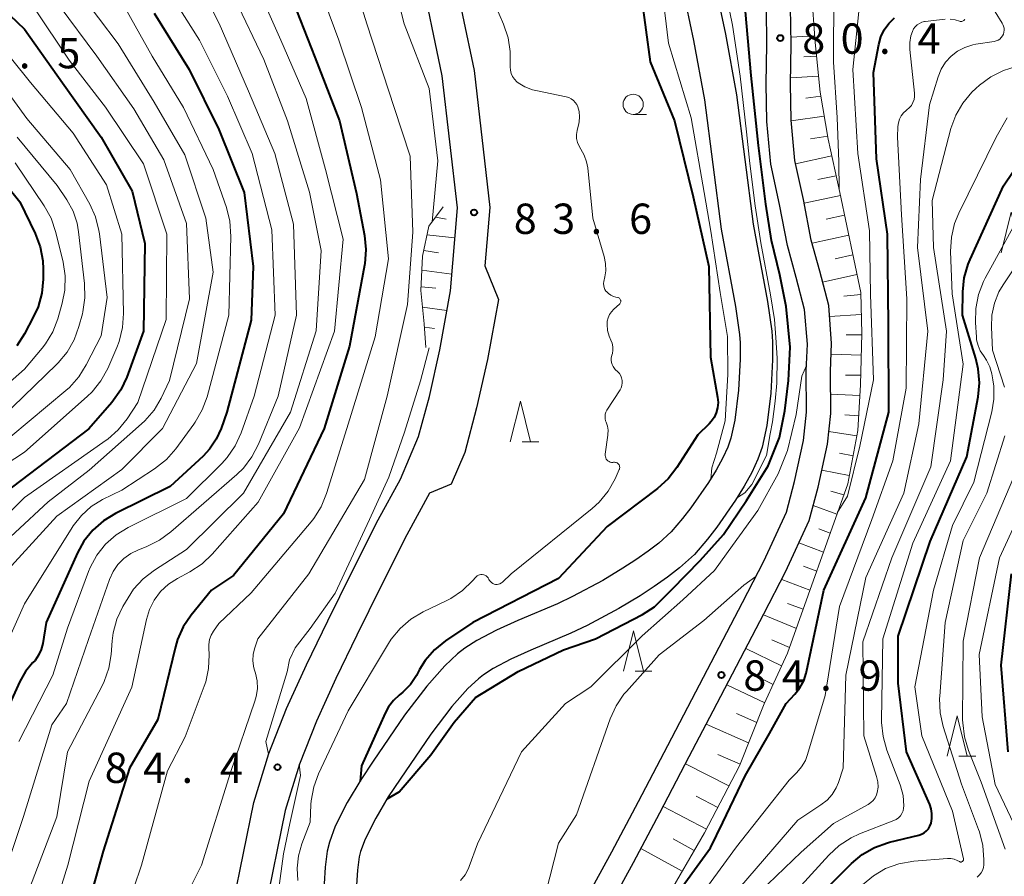
# Model space of a CAD drawing. Units: metres. Extents: x -76000 to -73999, y 27000 to 28500.
# Drawn here: x -75050 to -74928, y 28214 to 28320 of the extents above; entities that cross this region are included whole.
import ezdxf

# ---------------------------------------------------------------- set-up
doc = ezdxf.new("R2010")
doc.units = ezdxf.units.M
for name, color, linetype, lineweight in [('210100_道路縁(街区線)', 7, 'Continuous', 30), ('510100_河川', 7, 'Continuous', 30), ('610111_人工斜面(上)', 7, 'Continuous', 30), ('610199_人工斜面(ヒゲ)', 7, 'Continuous', 30), ('633100_広葉樹林', 7, 'Continuous', 13), ('633200_針葉樹林', 7, 'Continuous', 13), ('710100_等高線(計曲線)', 7, 'Continuous', 40), ('710200_等高線(主曲線)', 7, 'Continuous', 13), ('731100_標石を有しない標高点', 7, 'Continuous', 40), ('731200_図化機測定による標高点', 7, 'Continuous', 40)]:
    doc.layers.add(name, color=color, linetype=linetype, lineweight=lineweight)
doc.styles.add('Style-WORKING', font='MS Gothic.ttf')

msp = doc.modelspace()

# ---------------------------------------------------------------- linework, layer by layer
at = {"layer": '210100_道路縁(街区線)', "linetype": 'Continuous', "lineweight": 30, "flags": 128}
for points in [[(-75019.42, 28393.83), (-75015.88, 28384.18), (-75011.79, 28373.84), (-75007.76, 28361.42), (-75002.93, 28345.64), (-74996.3, 28326.96), (-74993.43, 28313.23), (-74991.49, 28296.31), (-74992.09, 28289.1), (-74990.44, 28284.95), (-74991.78, 28277.52), (-74993.12, 28271.52), (-74994.6, 28266.03), (-74996.28, 28262.09), (-74998.93, 28260.97), (-75001.75, 28255.84), (-75004.95, 28249.46), (-75007.92, 28243.44), (-75010.53, 28238.08), (-75012.93, 28232.82), (-75015.03, 28227.5), (-75016.8, 28221.76), (-75019.29, 28209.4)], [(-75023.2, 28210.24), (-75020.68, 28222.75), (-75018.81, 28228.82), (-75016.61, 28234.39), (-75014.15, 28239.78), (-75011.52, 28245.21), (-75008.53, 28251.24), (-75005.29, 28257.7), (-75002.53, 28262.72), (-75000.29, 28268), (-74998.95, 28272.95), (-74997.67, 28278.7), (-74996.34, 28286.02), (-74995.5, 28296.25), (-74997.38, 28312.59), (-75000.16, 28325.88), (-75006.73, 28344.38), (-75011.58, 28360.22), (-75015.56, 28372.49), (-75019.62, 28382.76), (-75023.18, 28392.46)], [(-74952.58, 28283.69), (-74953.61, 28287.66), (-74954.69, 28291.6), (-74955.68, 28296.69), (-74956.75, 28301.65), (-74957.24, 28306.93), (-74957.33, 28311.59), (-74957.26, 28316.45), (-74957.31, 28320.92), (-74957.91, 28326.72), (-74958.09, 28331.91), (-74958.14, 28336.85), (-74958.7, 28342.34), (-74959.25, 28347.19), (-74959.75, 28351.01), (-74961.3, 28355.01), (-74962.99, 28359.43), (-74965.1, 28364.31), (-74967.04, 28368.5), (-74969.74, 28374.44), (-74973.26, 28381.3), (-74976.83, 28388.34)], [(-74963.87, 28234.08), (-74957.61, 28246.07), (-74954.93, 28251.26), (-74952.01, 28257.63), (-74950.9, 28261.72), (-74949.75, 28267.05), (-74949.36, 28270.84), (-74949.38, 28276.07), (-74949.24, 28279.49), (-74949.61, 28284.19), (-74950.71, 28288.43), (-74951.76, 28292.28), (-74952.74, 28297.29), (-74953.78, 28302.11), (-74954.25, 28307.1), (-74954.33, 28311.6), (-74954.26, 28316.45), (-74954.31, 28321.09)], [(-74976.43, 28216.64), (-74973.13, 28222.86), (-74969.5, 28229.81), (-74966.53, 28235.48), (-74960.28, 28247.46), (-74957.63, 28252.58), (-74954.84, 28258.66), (-74953.82, 28262.43), (-74952.72, 28267.52), (-74952.36, 28270.99), (-74952.38, 28276.13), (-74952.24, 28279.43), (-74952.58, 28283.69)], [(-74973.72, 28215.35), (-74970.47, 28221.47), (-74966.85, 28228.42), (-74963.87, 28234.08)], [(-74992.72, 28150.73), (-74991.55, 28162.57), (-74989.9, 28177.15), (-74988.86, 28185.87), (-74988.36, 28189.08), (-74987.94, 28191.12), (-74987.55, 28192.57), (-74986.74, 28195.1), (-74985.49, 28198.6), (-74984.36, 28201.51), (-74983.27, 28203.96), (-74981.91, 28206.64), (-74976.43, 28216.64)], [(-74989.76, 28150.28), (-74988.57, 28162.25), (-74986.91, 28176.81), (-74985.89, 28185.46), (-74985.4, 28188.54), (-74985.02, 28190.43), (-74984.67, 28191.72), (-74983.9, 28194.14), (-74982.67, 28197.55), (-74981.59, 28200.35), (-74980.56, 28202.67), (-74979.25, 28205.24), (-74973.72, 28215.35)]]:
    msp.add_lwpolyline(points, dxfattribs=at)
at = {"layer": '510100_河川', "linetype": 'Continuous', "lineweight": 30, "flags": 128}
for points in [[(-74964.69, 28328.58), (-74962.38, 28317.73), (-74961, 28310.22), (-74958.93, 28294.26), (-74957.16, 28284.7), (-74956.65, 28281.01), (-74956.57, 28279.7), (-74956.55, 28277.46), (-74956.76, 28273.35), (-74957.26, 28269.35), (-74957.85, 28266.67), (-74958.37, 28265.18), (-74959.12, 28263.55), (-74960.05, 28261.85), (-74961.11, 28260.11), (-74963.42, 28256.78), (-74964.58, 28255.29), (-74966.21, 28253.42), (-74968.05, 28251.74), (-74969.55, 28250.59), (-74971.2, 28249.44), (-74972.93, 28248.31), (-74975.56, 28246.74), (-74979.46, 28244.62), (-74981.5, 28243.67), (-74986.42, 28241.57), (-74988.89, 28240.45), (-74991.08, 28239.31), (-74992.27, 28238.54), (-74992.91, 28238.05), (-74994.21, 28236.85), (-74996.19, 28234.61), (-74998.78, 28231.19), (-75002.59, 28225.62), (-75004.04, 28223.43), (-75005.6, 28220.82), (-75006.92, 28218.22), (-75007.48, 28216.71), (-75007.64, 28216.03), (-75007.86, 28214.37), (-75007.98, 28212.54)], [(-74968.59, 28327.71), (-74966.3, 28316.95), (-74964.95, 28309.6), (-74962.88, 28293.63), (-74961.11, 28284.07), (-74960.63, 28280.61), (-74960.57, 28279.56), (-74960.55, 28277.55), (-74960.75, 28273.71), (-74961.21, 28270.02), (-74961.7, 28267.77), (-74962.08, 28266.68), (-74962.7, 28265.35), (-74963.52, 28263.84), (-74964.46, 28262.3), (-74966.64, 28259.16), (-74967.67, 28257.84), (-74969.08, 28256.22), (-74970.62, 28254.81), (-74971.91, 28253.82), (-74973.43, 28252.76), (-74975.05, 28251.71), (-74977.54, 28250.21), (-74981.26, 28248.2), (-74983.13, 28247.33), (-74988.04, 28245.23), (-74990.65, 28244.05), (-74993.08, 28242.77), (-74994.58, 28241.82), (-74995.49, 28241.11), (-74997.07, 28239.65), (-74999.29, 28237.15), (-75002.02, 28233.53), (-75005.91, 28227.85), (-75007.42, 28225.57), (-75009.11, 28222.76), (-75010.59, 28219.83), (-75011.32, 28217.86), (-75011.58, 28216.74), (-75011.84, 28214.76), (-75011.97, 28212.71)]]:
    msp.add_lwpolyline(points, dxfattribs=at)
at = {"layer": '610111_人工斜面(上)', "linetype": 'Continuous', "lineweight": 13, "flags": 128}
for points in [[(-74955.08, 28351.99), (-74953.36, 28346.45), (-74951.76, 28341.46), (-74951.67, 28335.89), (-74951.74, 28323.01), (-74951.26, 28316.72), (-74950.67, 28310.55), (-74949.66, 28304.76), (-74948.24, 28298.16), (-74945.64, 28285.79), (-74945.52, 28280.71), (-74945.66, 28274.38), (-74946.01, 28268.73), (-74947.26, 28262.16), (-74954.68, 28241.23), (-74957.58, 28234.93), (-74960.65, 28227.27), (-74964.95, 28219), (-74969.79, 28210.69)], [(-74999.39, 28279.01), (-74999.59, 28281.93), (-75000.02, 28286.06), (-74999.8, 28290.28), (-74999.04, 28293.98), (-74997.25, 28296.39)]]:
    msp.add_lwpolyline(points, dxfattribs=at)
at = {"layer": '610199_人工斜面(ヒゲ)', "linetype": 'Continuous', "lineweight": 13, "flags": 128}
for points in [[(-74951.32, 28317.52), (-74954.27, 28317.36)], [(-74951.1, 28315.03), (-74952.69, 28314.92)], [(-74950.86, 28312.54), (-74954.32, 28312.33)], [(-74950.58, 28310.05), (-74952.44, 28309.83)], [(-74950.15, 28307.59), (-74954.24, 28307.04)], [(-74949.73, 28305.13), (-74951.86, 28304.79)], [(-74949.21, 28302.68), (-74953.69, 28301.71)], [(-74948.68, 28300.24), (-74950.93, 28299.76)], [(-74948.16, 28297.79), (-74952.65, 28296.86)], [(-74947.65, 28295.35), (-74949.91, 28294.88)], [(-74998.21, 28295.09), (-74996.91, 28294.87)], [(-74999.26, 28292.92), (-74995.81, 28292.54)], [(-74947.13, 28292.9), (-74951.66, 28291.9)], [(-74999.66, 28290.97), (-74997.82, 28290.69)], [(-74946.62, 28290.45), (-74948.81, 28289.96)], [(-74999.89, 28288.54), (-74996.18, 28288.08)], [(-74946.11, 28288.01), (-74950.36, 28287.08)], [(-75000, 28286.48), (-74998.17, 28286.32)], [(-74945.64, 28285.55), (-74947.75, 28285.36)], [(-74999.81, 28284), (-74996.79, 28283.58)], [(-74945.58, 28283.06), (-74949.51, 28282.85)], [(-74999.56, 28281.51), (-74998.32, 28281.34)], [(-74945.53, 28280.56), (-74947.43, 28280.57)], [(-74945.58, 28278.06), (-74949.29, 28278.17)], [(-74945.63, 28275.56), (-74947.51, 28275.58)], [(-74945.74, 28273.06), (-74949.37, 28273.22)], [(-74945.9, 28270.56), (-74947.63, 28270.68)], [(-74946.13, 28268.08), (-74949.59, 28268.61)], [(-74946.6, 28265.62), (-74948.26, 28265.95)], [(-74947.07, 28263.17), (-74950.44, 28263.85)], [(-74947.75, 28260.77), (-74949.33, 28261.24)], [(-74948.59, 28258.41), (-74951.51, 28259.48)], [(-74949.42, 28256.06), (-74950.84, 28256.58)], [(-74950.26, 28253.7), (-74953.29, 28254.85)], [(-74951.09, 28251.35), (-74952.72, 28251.95)], [(-74951.93, 28248.99), (-74955.41, 28250.33)], [(-74952.77, 28246.63), (-74954.68, 28247.34)], [(-74953.6, 28244.28), (-74957.67, 28245.96)], [(-74955.42, 28239.63), (-74959.85, 28241.79)], [(-74954.44, 28241.92), (-74956.62, 28242.86)], [(-74956.47, 28237.35), (-74958.74, 28238.46)], [(-74957.52, 28235.06), (-74962.19, 28237.3)], [(-74958.49, 28232.65), (-74960.99, 28233.74)], [(-74959.51, 28230.13), (-74964.75, 28232.42)], [(-74960.57, 28227.47), (-74963.33, 28228.67)], [(-74961.94, 28224.8), (-74967.32, 28227.51)], [(-74963.33, 28222.12), (-74966, 28223.52)], [(-74964.72, 28219.44), (-74970.07, 28222.24)], [(-74966.22, 28216.82), (-74968.82, 28218.26)], [(-74967.71, 28214.25), (-74972.82, 28217.05)]]:
    msp.add_lwpolyline(points, dxfattribs=at)
at = {"layer": '633100_広葉樹林', "linetype": 'Continuous', "lineweight": 13}
msp.add_line((-74973.78, 28307.81), (-74972.11, 28307.81), dxfattribs=at)
msp.add_circle((-74973.78, 28309.06), 1.25, dxfattribs=at)
at = {"layer": '633200_針葉樹林', "linetype": 'Continuous', "lineweight": 13}
for p, q in [((-74987.51, 28267.35), (-74985.43, 28267.35)), ((-74973.53, 28238.98), (-74971.45, 28238.98)), ((-74933.52, 28228.48), (-74931.44, 28228.48))]:
    msp.add_line(p, q, dxfattribs=at)
at = {"layer": '633200_針葉樹林', "linetype": 'Continuous', "lineweight": 13, "flags": 128}
for points in [[(-74928.29, 28290.72), (-74927.04, 28295.72), (-74925.79, 28290.72)], [(-74988.97, 28267.35), (-74987.72, 28272.35), (-74986.47, 28267.35)], [(-74974.99, 28238.98), (-74973.74, 28243.98), (-74972.49, 28238.98)], [(-74934.98, 28228.48), (-74933.73, 28233.48), (-74932.48, 28228.48)]]:
    msp.add_lwpolyline(points, dxfattribs=at)
at = {"layer": '710100_等高線(計曲線)', "linetype": 'Continuous', "lineweight": 40, "flags": 128}
for points, elevation in [([(-75054.47, 28323.53), (-75049, 28318.34), (-75044.3, 28311.7), (-75039.54, 28305), (-75035.69, 28298.31), (-75034.15, 28291.85), (-75034.29, 28281), (-75036.36, 28275.33), (-75037.1, 28273.76), (-75038.21, 28272.21), (-75041.07, 28268.93), (-75051.53, 28261)], 110), ([(-75016.3, 28323), (-75013.12, 28314.88), (-75010.08, 28307), (-75007.96, 28298.04), (-75006.99, 28292.84), (-75006.82, 28291.1), (-75006.95, 28289.36), (-75006.98, 28289.16), (-75008.84, 28279.16), (-75011.97, 28269), (-75017, 28258.42), (-75023.17, 28250.83), (-75025.91, 28249), (-75028.41, 28245.92), (-75029.39, 28244.47), (-75030.1, 28242.88), (-75030.36, 28241.99), (-75032.55, 28233), (-75036.03, 28227), (-75039.27, 28216.73), (-75042.58, 28205)], 90), ([(-74972.74, 28322.26), (-74971.67, 28314.33), (-74968.68, 28307), (-74966.37, 28297.63), (-74964.43, 28289), (-74964.21, 28277.79), (-74963.34, 28272.84), (-74963.28, 28272.2), (-74963.34, 28271.56), (-74963.5, 28270.94), (-74963.78, 28270.36), (-74964.14, 28269.84), (-74964.4, 28269.56), (-74965.8, 28268.2), (-74968.38, 28264.16), (-74969.44, 28262.78)], 80), ([(-75004.18, 28223.2), (-75002.68, 28224.08), (-74998.77, 28228.65), (-74995.91, 28232.69), (-74993.26, 28235.74), (-74988, 28238.93), (-74982.38, 28241.62), (-74978.44, 28243), (-74972.61, 28246), (-74971.14, 28246.93), (-74968.96, 28249.11), (-74965.49, 28252.67), (-74962.61, 28255.89), (-74959.78, 28260.09), (-74957.1, 28264.38), (-74955.69, 28267.88), (-74955.02, 28271.17), (-74954.56, 28274.91), (-74954.38, 28279.05), (-74954.88, 28284.07), (-74955.64, 28287.99), (-74956.68, 28292.21), (-74957.37, 28296.71), (-74958.3, 28303.96), (-74959.17, 28312.64), (-74960.03, 28321.97)], 80), ([(-75033, 28320.34), (-75028.64, 28313.36), (-75025, 28305.94), (-75021.86, 28298.14), (-75020.74, 28289), (-75021, 28282.37), (-75024, 28271), (-75024.69, 28269), (-75025.3, 28267.65), (-75026.13, 28266.43), (-75026.94, 28265.56), (-75031, 28261.81), (-75037.77, 28258.48), (-75039.26, 28257.58), (-75040.57, 28256.43), (-75041.66, 28255.07), (-75042.47, 28253.6), (-75046.32, 28245), (-75046.76, 28242.4), (-75046.96, 28241.65), (-75047.28, 28240.95), (-75047.71, 28240.32), (-75048.01, 28240), (-75048.88, 28238.96), (-75049.6, 28237.71), (-75052.67, 28231)], 100), ([(-74969.05, 28210.5), (-74964.21, 28217.14), (-74962.68, 28220.29), (-74959.93, 28226.06), (-74956.94, 28231.28), (-74954.88, 28235), (-74953.78, 28236.16), (-74953.16, 28236.94), (-74952.69, 28237.81), (-74952.38, 28238.75), (-74952.34, 28238.89), (-74950.2, 28249), (-74945, 28260.42), (-74942.17, 28271), (-74942.22, 28281.78), (-74942.34, 28293), (-74943.69, 28302.31), (-74944.08, 28313), (-74943.42, 28316.45), (-74943.16, 28317.39), (-74942.74, 28318.27), (-74942.17, 28319.07), (-74941.47, 28319.75)], 90), ([(-74938.14, 28218.83), (-74937.82, 28219), (-74937.53, 28219.23), (-74937.29, 28219.5), (-74937.1, 28219.82), (-74936.96, 28220.19), (-74936.85, 28220.78), (-74936.84, 28221.38), (-74936.94, 28221.97), (-74937.12, 28222.5), (-74939.99, 28229), (-74941, 28237.5), (-74941, 28243.3), (-74937.06, 28255), (-74932.53, 28265.47), (-74931.15, 28272.88), (-74930.98, 28274.62), (-74931.12, 28276.36), (-74931.42, 28277.65), (-74933.07, 28283), (-74933.03, 28285.88), (-74932.85, 28287.61), (-74932.38, 28289.29), (-74932.13, 28289.88), (-74927.99, 28299), (-74923.04, 28306.3)], 100), ([(-75054.7, 28303.3), (-75049.58, 28297), (-75047.7, 28293.08), (-75047.09, 28291.45), (-75046.76, 28289.73), (-75046.72, 28288.7), (-75046.72, 28287.44), (-75046.88, 28285.71), (-75047.34, 28284.03), (-75047.88, 28282.84), (-75049.01, 28280.68), (-75049.96, 28279.21)], 120), ([(-74969.44, 28262.78), (-74970.77, 28261.57)], 80), ([(-74970.77, 28261.57), (-74977, 28256.87)], 80), ([(-74977, 28256.87), (-74983, 28250.44)], 80), ([(-74983, 28250.44), (-74993.6, 28245)], 80), ([(-74927.42, 28229), (-74928.27, 28239.73), (-74927.03, 28251)], 110), ([(-74993.6, 28245), (-74996.97, 28242.72)], 80), ([(-74996.97, 28242.72), (-74998.33, 28241.63)], 80), ([(-74998.33, 28241.63), (-74999.47, 28240.31)], 80), ([(-74999.47, 28240.31), (-75000.17, 28239.21)], 80), ([(-75000.57, 28238.46), (-75001.31, 28237.34)], 80), ([(-75000.17, 28239.21), (-75000.57, 28238.46)], 80), ([(-75001.31, 28237.34), (-75002.23, 28236.37)], 80), ([(-75002.69, 28236), (-75003.41, 28235.35)], 80), ([(-75002.23, 28236.37), (-75002.69, 28236)], 80), ([(-75004.01, 28234.58), (-75004.47, 28233.72)], 80), ([(-75003.41, 28235.35), (-75004.01, 28234.58)], 80), ([(-75004.58, 28233.44), (-75005.69, 28230.97)], 80), ([(-75004.47, 28233.72), (-75004.58, 28233.44)], 80), ([(-75005.69, 28230.97), (-75007.36, 28227.29), (-75007.53, 28225.38)], 80), ([(-74951.51, 28210.49), (-74946.8, 28215.2), (-74945.47, 28216.32), (-74943.96, 28217.19), (-74942.32, 28217.78), (-74942.08, 28217.85), (-74938.48, 28218.71), (-74938.14, 28218.83)], 100)]:
    msp.add_lwpolyline(points, dxfattribs=dict(at, elevation=elevation))
at = {"layer": '710200_等高線(主曲線)', "linetype": 'Continuous', "lineweight": 13, "flags": 128}
for points, elevation in [([(-74927.99, 28318.71), (-74928.09, 28318.94), (-74928.18, 28319.09), (-74929.02, 28320.49), (-74929.59, 28322.01), (-74929.86, 28323.33), (-74930.42, 28327.58), (-74933.46, 28335), (-74934.68, 28345.32), (-74935.68, 28355), (-74935.82, 28366.18), (-74935.16, 28373.58), (-74934.86, 28375.3), (-74934.21, 28377.04), (-74932.3, 28381), (-74931.14, 28389.27)], 94), ([(-75051, 28348.09), (-75045.34, 28342.66), (-75039, 28337.37), (-75033.96, 28332.04), (-75029, 28327.02), (-75024.95, 28319.05), (-75021.31, 28310.69), (-75018.06, 28303), (-75015.75, 28294.25), (-75015.39, 28283), (-75017.67, 28273), (-75020.1, 28267.04), (-75020.9, 28265.49), (-75021.96, 28264.1), (-75022.78, 28263.29), (-75030.92, 28256.19), (-75032.32, 28255.16), (-75033.96, 28254.36), (-75034.92, 28254), (-75035.87, 28253.54), (-75036.73, 28252.93), (-75037.47, 28252.17), (-75038.06, 28251.3)], 96), ([(-75052.47, 28337.53), (-75047, 28332.42), (-75041.4, 28326.6), (-75037.44, 28322.56), (-75033.24, 28315), (-75029.35, 28308.65), (-75025.7, 28301), (-75024.06, 28296.3), (-75023.62, 28294.61), (-75023.5, 28292.71), (-75023.77, 28283), (-75026.44, 28272.92), (-75027.03, 28271.28), (-75027.9, 28269.76), (-75028.06, 28269.54), (-75030.32, 28266.47), (-75031.47, 28265.16)], 102), ([(-74975.37, 28335.42), (-74973, 28331.49), (-74971.5, 28328.61), (-74970.83, 28327), (-74970.44, 28325.2), (-74969.39, 28316.61), (-74966.61, 28307.39), (-74965, 28298.15), (-74964.17, 28293.37), (-74963.01, 28285.8), (-74962.1, 28280.35), (-74962.08, 28275.64), (-74962.42, 28269.95), (-74963.48, 28265.93), (-74964.07, 28264.14), (-74964.19, 28262.74)], 78), ([(-75053, 28334.29), (-75047.27, 28328.73), (-75042.29, 28323), (-75037.45, 28316.55), (-75033, 28309.33), (-75029.19, 28302.81), (-75026.58, 28295), (-75025.67, 28288.33), (-75027.75, 28277), (-75031.94, 28269), (-75037, 28263.9), (-75045, 28258.13), (-75051.92, 28250.57)], 104), ([(-75055.93, 28334.07), (-75049.32, 28327), (-75044.74, 28321.26), (-75040.05, 28315), (-75035.49, 28308.51), (-75031.8, 28302.2), (-75029, 28294.31), (-75028.62, 28285), (-75031.1, 28274.9), (-75032.12, 28272.75), (-75033, 28271.25), (-75034.13, 28269.92), (-75034.53, 28269.55), (-75041, 28263.84), (-75046.07, 28259.93), (-75054.27, 28252.32)], 106), ([(-74948.54, 28258.56), (-74947.27, 28260.62), (-74945.76, 28266.8), (-74944.08, 28275), (-74944.45, 28285.55), (-74944.58, 28293.42), (-74946.01, 28303), (-74946.62, 28313.38), (-74945.64, 28322.97), (-74945.47, 28323.85), (-74945.15, 28324.68), (-74944.69, 28325.45), (-74944.1, 28326.13), (-74943.88, 28326.34), (-74943.38, 28326.85), (-74942.98, 28327.44), (-74942.68, 28328.09), (-74942.51, 28328.78), (-74942.45, 28329.5)], 88), ([(-75004.33, 28328.33), (-75004.26, 28327.74), (-75002.1, 28319), (-74998.98, 28311.02), (-74997.94, 28302.06), (-74998.63, 28294.53)], 84), ([(-75053.2, 28326.8), (-75047.82, 28321), (-75043.49, 28314.51), (-75039, 28308.7), (-75034.31, 28301.69), (-75031.41, 28293), (-75031.52, 28282.48), (-75035, 28272.2), (-75036.33, 28270.19), (-75037.42, 28268.83), (-75038.73, 28267.68), (-75038.92, 28267.54), (-75049, 28260.47), (-75056.82, 28252.68)], 108), ([(-75020.91, 28325.09), (-75017.33, 28317), (-75014.2, 28309.8), (-75011.8, 28301), (-75009.62, 28292.38), (-75010.69, 28281), (-75015, 28269.05), (-75020.12, 28259.88), (-75025.81, 28253.45), (-75027.07, 28252.25), (-75028.59, 28251.26), (-75030.1, 28250.45), (-75031.21, 28249.73), (-75032.18, 28248.82), (-75032.97, 28247.77), (-75033.57, 28246.59), (-75033.95, 28245.36), (-75035.75, 28237), (-75041, 28225.39), (-75043.65, 28215), (-75047, 28204.25)], 92), ([(-75013.08, 28324.92), (-75010.16, 28317), (-75007.35, 28308.65), (-75005, 28299.74), (-75004.03, 28289.97), (-75005.67, 28280.33), (-75009.15, 28269), (-75011.67, 28260.93), (-75012.33, 28259.31), (-75013.26, 28257.84), (-75013.57, 28257.46), (-75021, 28248.65), (-75025, 28244.87), (-75025.64, 28243.94), (-75025.93, 28243.43), (-75026.13, 28242.88), (-75026.22, 28242.3), (-75026.23, 28241.87), (-75026.19, 28241), (-75026.25, 28239.32), (-75026.6, 28237.67), (-75026.79, 28237.13), (-75029.14, 28230.86), (-75031.35, 28226.65), (-75034.56, 28215), (-75037.39, 28206.61)], 88), ([(-75008.72, 28325.53), (-75006.71, 28319), (-75003.32, 28308.68), (-75001.34, 28302.66), (-75001, 28293.26), (-75001.67, 28284.33), (-75004.18, 28273), (-75007, 28262.69), (-75013.85, 28251), (-75020.16, 28243), (-75020.58, 28241.74), (-75020.75, 28241.04), (-75020.79, 28240.32)], 86), ([(-75031.86, 28324.14), (-75027.37, 28317), (-75023.93, 28310.07), (-75020.88, 28303), (-75018.45, 28293.55), (-75018.03, 28283), (-75020.61, 28273), (-75022.23, 28268.43), (-75022.96, 28266.85), (-75023.95, 28265.41), (-75024.63, 28264.67), (-75029, 28260.35), (-75036.19, 28256.76), (-75037.67, 28255.85), (-75038.98, 28254.7), (-75040.06, 28253.33), (-75040.9, 28251.8), (-75041.1, 28251.3), (-75043.7, 28244.3), (-75045.5, 28238.5), (-75049.72, 28230.28)], 98), ([(-74960.89, 28260.46), (-74959.98, 28261.05), (-74959.12, 28262.07), (-74957.3, 28265.63), (-74956.83, 28268.34), (-74956.57, 28269.82), (-74956.21, 28272.38), (-74956.01, 28274.6), (-74955.99, 28277.67), (-74956.13, 28280.24), (-74956.32, 28282.47), (-74956.78, 28285.5), (-74958.01, 28291.95), (-74958.69, 28296.51), (-74959.36, 28301.73), (-74959.76, 28305.65), (-74960.55, 28312.56), (-74961.48, 28318.84), (-74962.55, 28324.11)], 78), ([(-75023, 28322.16), (-75019.41, 28314.59), (-75016.49, 28307), (-75013.78, 28298.22), (-75012.33, 28291), (-75012.94, 28281.06), (-75016.15, 28271), (-75021.95, 28261), (-75029, 28254.01), (-75032.96, 28251.46), (-75034.34, 28250.4), (-75035.52, 28249.11), (-75036.21, 28248.07), (-75036.85, 28246.97), (-75037.59, 28245.4), (-75038.04, 28243.71), (-75038.17, 28242.72), (-75038.3, 28241.06), (-75038.58, 28239.34), (-75039.16, 28237.69), (-75039.42, 28237.17)], 94), ([(-74948.3, 28298.45), (-74948.34, 28301.97), (-74948.55, 28307.45), (-74949, 28314.26), (-74948.96, 28323)], 86), ([(-74990.87, 28321.46), (-74989.79, 28318.95), (-74989.24, 28317.3), (-74988.99, 28315.58), (-74988.97, 28314.87), (-74988.99, 28313.7), (-74988.95, 28313.28), (-74988.85, 28312.87)], 82), ([(-74939.11, 28318.38), (-74938.92, 28318.65), (-74938.68, 28318.88), (-74938.4, 28319.06), (-74938.1, 28319.2), (-74937.77, 28319.28), (-74937.7, 28319.29), (-74935.23, 28319.58)], 92), ([(-74934.6, 28319.6), (-74933.97, 28319.51), (-74933.45, 28319.35), (-74933.36, 28319.32), (-74933.26, 28319.31), (-74933.16, 28319.31), (-74933.07, 28319.33), (-74932.98, 28319.37), (-74932.9, 28319.42), (-74932.83, 28319.49), (-74932.77, 28319.57)], 92), ([(-74968.5, 28207), (-74961, 28217.25), (-74954.49, 28225.51), (-74953.55, 28226.45), (-74952.95, 28227.16), (-74952.49, 28227.96), (-74952.22, 28228.68), (-74950.03, 28235.97), (-74948.29, 28247), (-74944.28, 28257.72), (-74941.67, 28265), (-74940.03, 28273.97), (-74939.95, 28285), (-74940.62, 28295.38), (-74941.1, 28305), (-74941.05, 28306.32), (-74940.99, 28306.77), (-74940.85, 28307.21), (-74940.64, 28307.63), (-74940.37, 28307.99), (-74940.03, 28308.31), (-74939.93, 28308.38), (-74939.64, 28308.63), (-74939.39, 28308.93), (-74939.19, 28309.27), (-74939.06, 28309.64), (-74939, 28310.02), (-74939, 28310.43), (-74939.56, 28315.85), (-74939.57, 28316.69), (-74939.44, 28317.52), (-74939.26, 28318.08), (-74939.11, 28318.38)], 92), ([(-74961.68, 28211), (-74953.44, 28220.56), (-74950.56, 28222.45), (-74949.81, 28223.04), (-74949.18, 28223.75), (-74948.69, 28224.55), (-74948.4, 28225.24), (-74947.8, 28227), (-74947.5, 28238.5), (-74945, 28250.56), (-74940.3, 28261), (-74938.45, 28269.55), (-74937.36, 28281), (-74938.63, 28291.37), (-74938.24, 28299.76), (-74937.16, 28309), (-74936.08, 28312.47), (-74935.69, 28313.41), (-74935.15, 28314.26), (-74934.47, 28315.01), (-74933.67, 28315.63), (-74932.78, 28316.1), (-74931.81, 28316.41), (-74931.41, 28316.49), (-74929.14, 28316.83), (-74928.89, 28316.89), (-74928.66, 28316.99), (-74928.45, 28317.13), (-74928.27, 28317.31), (-74928.12, 28317.51), (-74928.01, 28317.73), (-74927.94, 28317.97), (-74927.91, 28318.22), (-74927.93, 28318.47), (-74927.99, 28318.71)], 94), ([(-75053, 28317.63), (-75048.25, 28311.75), (-75043, 28305.49), (-75038.88, 28299.12), (-75036.96, 28293), (-75036.76, 28283.2), (-75036.88, 28281.46), (-75037.3, 28279.76), (-75037.6, 28278.99), (-75038.73, 28276.41), (-75039.56, 28274.88), (-75040.65, 28273.51), (-75041.25, 28272.93), (-75049, 28266.05), (-75053.7, 28263)], 112), ([(-74949, 28220.14), (-74944.73, 28222.5), (-74944.39, 28222.73), (-74944.11, 28223), (-74943.87, 28223.33), (-74943.7, 28223.69), (-74943.6, 28224), (-74943.51, 28224.65), (-74943.53, 28225.31), (-74943.68, 28225.98), (-74945.26, 28231), (-74945.37, 28242.63), (-74941.8, 28253), (-74937, 28264.26), (-74935.45, 28275), (-74935.05, 28281), (-74936.66, 28291.34), (-74936.82, 28297.18), (-74934.49, 28306.06), (-74933.9, 28307.7), (-74933.03, 28309.22), (-74931.92, 28310.56), (-74931.44, 28311.01), (-74930.96, 28311.43), (-74929.56, 28312.47), (-74928, 28313.25), (-74926.44, 28313.72)], 96), ([(-75053, 28313.14), (-75048.71, 28307.29), (-75043.35, 28301), (-75040.95, 28296.73), (-75040.24, 28295.14), (-75039.81, 28293.45), (-75039.75, 28293.03)], 114), ([(-74988.85, 28312.87), (-74988.68, 28312.49), (-74988.44, 28312.15), (-74988.15, 28311.85), (-74988, 28311.73), (-74987.15, 28311.22), (-74986.23, 28310.86), (-74985.79, 28310.75), (-74982.06, 28309.99), (-74981.74, 28309.9), (-74981.43, 28309.75), (-74981.16, 28309.54), (-74980.93, 28309.3), (-74980.74, 28309.02), (-74980.63, 28308.76), (-74980.46, 28308.16), (-74980.41, 28307.53), (-74980.46, 28306.91), (-74980.5, 28306.69), (-74980.7, 28305.84), (-74980.78, 28305.34), (-74980.76, 28304.84), (-74980.66, 28304.35), (-74980.47, 28303.88), (-74980.26, 28303.53), (-74979.83, 28302.78), (-74979.54, 28301.97), (-74979.39, 28301.2), (-74978.76, 28295), (-74977.37, 28290.26), (-74977.19, 28289.38), (-74977.17, 28288.49), (-74977.28, 28287.72), (-74977.4, 28287.14), (-74977.44, 28286.89), (-74977.42, 28286.64), (-74977.37, 28286.4), (-74977.27, 28286.17), (-74977.14, 28285.96), (-74977.09, 28285.91), (-74976.84, 28285.66), (-74976.54, 28285.46), (-74976.22, 28285.31), (-74975.93, 28285.23), (-74975.69, 28285.18), (-74975.61, 28285.16), (-74975.54, 28285.13), (-74975.47, 28285.08), (-74975.41, 28285.02), (-74975.37, 28284.95), (-74975.33, 28284.87), (-74975.31, 28284.79), (-74975.31, 28284.71), (-74975.32, 28284.63), (-74975.34, 28284.55), (-74975.38, 28284.47), (-74975.42, 28284.41), (-74975.47, 28284.36), (-74976.18, 28283.73), (-74976.47, 28283.42), (-74976.71, 28283.06), (-74976.88, 28282.67), (-74976.97, 28282.26), (-74977, 28281.91), (-74977, 28281.83)], 82), ([(-74941.26, 28220.66), (-74940.99, 28220.87), (-74940.75, 28221.12), (-74940.56, 28221.4), (-74940.42, 28221.72), (-74940.34, 28222.05), (-74940.31, 28222.35), (-74940.42, 28223.6), (-74940.74, 28224.82), (-74940.79, 28224.95), (-74942.41, 28229.21), (-74942.89, 28230.89), (-74943.06, 28232.62), (-74943.06, 28232.92), (-74942.92, 28243), (-74939.19, 28254.81), (-74934.54, 28265), (-74933, 28276.94), (-74934.36, 28285.64), (-74934.54, 28290.88), (-74934.44, 28292.62), (-74934.05, 28294.32), (-74933.52, 28295.62), (-74928.92, 28305), (-74927.56, 28307.4)], 98), ([(-75049.9, 28305), (-75044.96, 28299.04), (-75043.76, 28297.24), (-75043.01, 28295.85), (-75042.51, 28294.35), (-75042.32, 28293.28), (-75041.58, 28286.89), (-75041.54, 28285.15), (-75041.79, 28283.42), (-75041.86, 28283.16), (-75042.28, 28281.58), (-75042.88, 28279.94), (-75043.75, 28278.43), (-75044.86, 28277.09), (-75045.01, 28276.95), (-75053.26, 28269)], 116), ([(-75050.18, 28301.82), (-75046.57, 28296.51), (-75045.72, 28294.99), (-75045.12, 28293.23), (-75044.23, 28289.56), (-75043.97, 28287.84), (-75044.02, 28286.09)], 118), ([(-74945.41, 28212.56), (-74944.08, 28213.69), (-74942.57, 28214.57), (-74940.94, 28215.17), (-74939.08, 28215.5), (-74934.92, 28215.82), (-74934.51, 28215.81), (-74934.11, 28215.74), (-74933.73, 28215.6), (-74933.45, 28215.44), (-74933.4, 28215.41), (-74933.35, 28215.4), (-74933.3, 28215.39), (-74933.24, 28215.39), (-74933.18, 28215.4), (-74933.13, 28215.42), (-74933.08, 28215.45), (-74933.04, 28215.49), (-74933.01, 28215.53), (-74932.98, 28215.58), (-74932.96, 28215.63), (-74932.96, 28215.69), (-74932.96, 28215.75), (-74932.96, 28215.78), (-74934.31, 28221.69), (-74938.1, 28231), (-74938.95, 28237.05), (-74936.66, 28249), (-74934.3, 28257), (-74931.67, 28262.33), (-74929.44, 28271.03), (-74929.18, 28272.6), (-74929.2, 28274.2), (-74929.31, 28275), (-74929.45, 28275.75), (-74929.7, 28276.62), (-74930.09, 28277.43), (-74930.48, 28278), (-74930.87, 28278.6), (-74931.15, 28279.25), (-74931.32, 28279.95), (-74931.35, 28280.27), (-74931.47, 28282.1), (-74931.43, 28283.84), (-74931.09, 28285.55), (-74930.46, 28287.17), (-74930.26, 28287.55), (-74925.19, 28296.81)], 102), ([(-74927.87, 28274.1), (-74929.34, 28278.66), (-74929.49, 28281.51), (-74929.44, 28283.01), (-74929.12, 28284.47), (-74928.56, 28285.86), (-74928.05, 28286.74), (-74922.52, 28295)], 104), ([(-75039.75, 28293.03), (-75038.8, 28285.2), (-75039.54, 28280.46), (-75041.38, 28276.84), (-75042.3, 28275.36), (-75043.46, 28274.06), (-75043.89, 28273.68), (-75053, 28266.1), (-75059.06, 28260.94), (-75066.3, 28249), (-75069.65, 28238.35), (-75071.75, 28227), (-75075, 28215.06), (-75077.85, 28205)], 114), ([(-75044.02, 28286.09), (-75044.34, 28284.47), (-75044.89, 28282.56), (-75045.51, 28280.93), (-75046.41, 28279.44), (-75046.82, 28278.91), (-75049, 28276.3), (-75059.6, 28267), (-75065.49, 28259), (-75071, 28248.47), (-75073.84, 28237), (-75077, 28225.67), (-75079.88, 28215), (-75083.31, 28204.69)], 118), ([(-74977, 28281.83), (-74976.94, 28281.09), (-74976.74, 28280.38), (-74976.54, 28279.91), (-74976.38, 28279.52), (-74976.29, 28279.1), (-74976.28, 28278.68), (-74976.34, 28278.27), (-74976.4, 28278.04), (-74976.41, 28278), (-74976.48, 28277.72), (-74976.5, 28277.44), (-74976.47, 28277.16), (-74976.39, 28276.88), (-74976.26, 28276.63), (-74976.09, 28276.4), (-74975.98, 28276.28), (-74975.68, 28276), (-74975.47, 28275.77), (-74975.31, 28275.51), (-74975.2, 28275.23), (-74975.13, 28274.93), (-74975.12, 28274.62), (-74975.16, 28274.32), (-74975.26, 28274.03), (-74975.4, 28273.77), (-74977.01, 28271.25), (-74977.14, 28271), (-74977.22, 28270.74), (-74977.25, 28270.47), (-74977.24, 28270.2), (-74977.18, 28269.93), (-74977.12, 28269.77), (-74976.96, 28269.28), (-74976.88, 28268.76), (-74976.89, 28268.24), (-74976.9, 28268.17), (-74977.22, 28265.81), (-74977.23, 28265.65), (-74977.21, 28265.5), (-74977.17, 28265.35), (-74977.1, 28265.21), (-74977, 28265.09), (-74976.89, 28264.98), (-74976.76, 28264.9), (-74976.61, 28264.84), (-74976.46, 28264.8), (-74976.3, 28264.79), (-74976.19, 28264.81), (-74976.08, 28264.81), (-74975.97, 28264.8), (-74975.86, 28264.77), (-74975.76, 28264.72), (-74975.67, 28264.66), (-74975.59, 28264.58), (-74975.52, 28264.48), (-74975.48, 28264.38), (-74975.45, 28264.27), (-74975.44, 28264.16), (-74975.45, 28264.04), (-74975.48, 28263.94), (-74975.5, 28263.9), (-74976.02, 28262.75), (-74976.88, 28261.23), (-74977.98, 28259.88)], 82), ([(-74999.01, 28278.94), (-75000.05, 28274.87), (-75002.06, 28268.54), (-75003.98, 28262.96), (-75006.36, 28257.74), (-75010.6, 28248.64), (-75013.69, 28244.26), (-75015.54, 28241.85), (-75016.27, 28240.39), (-75016.55, 28238.9), (-75019.18, 28230.3), (-75018.84, 28228.73)], 84), ([(-74953.63, 28270.72), (-74952.92, 28275.47), (-74952.35, 28276.79)], 82), ([(-74995.12, 28213.12), (-74994.56, 28213.82), (-74994.14, 28214.61), (-74994.04, 28214.85), (-74993, 28217.64), (-74987.59, 28229), (-74982.14, 28235), (-74979, 28237.06), (-74972.65, 28243.35), (-74967.64, 28247.8), (-74963.73, 28251.43), (-74961.48, 28254.51), (-74958.38, 28258.83), (-74955.84, 28263.36), (-74954.69, 28266.25), (-74953.63, 28270.72)], 82), ([(-74930.55, 28217.42), (-74930.97, 28219.11), (-74931.07, 28219.41), (-74933.19, 28225), (-74935.44, 28232.15), (-74935.82, 28233.85), (-74935.9, 28235.59), (-74935.88, 28235.89), (-74935.2, 28245), (-74933, 28255.13), (-74930.04, 28261), (-74927.84, 28268.08)], 104), ([(-75031.47, 28265.16), (-75032.93, 28264.01), (-75037, 28261.37), (-75039.36, 28260.19), (-75040.75, 28259.33), (-75041.97, 28258.24), (-75042.99, 28256.95), (-75043.11, 28256.76), (-75049, 28247.3), (-75053.63, 28237), (-75056, 28231), (-75058.73, 28219.27), (-75061.7, 28209)], 102), ([(-74927.78, 28217), (-74930.74, 28225.26), (-74932.32, 28229.18), (-74932.83, 28230.85), (-74933.04, 28232.58), (-74933.05, 28232.96), (-74933, 28242.71), (-74930.97, 28253), (-74926.71, 28263)], 106), ([(-74931, 28241.05), (-74928.49, 28253), (-74923.9, 28263)], 108), ([(-74977.98, 28259.88), (-74978.84, 28259.1), (-74988.86, 28251), (-74989.93, 28250), (-74990.07, 28249.89), (-74990.24, 28249.8), (-74990.41, 28249.74), (-74990.59, 28249.72), (-74990.78, 28249.72), (-74990.96, 28249.76), (-74991.13, 28249.83), (-74991.28, 28249.93), (-74991.42, 28250.05), (-74991.53, 28250.2), (-74991.61, 28250.33), (-74991.63, 28250.37), (-74991.71, 28250.52), (-74991.82, 28250.65), (-74991.95, 28250.76), (-74992.09, 28250.84), (-74992.25, 28250.9), (-74992.42, 28250.93), (-74992.59, 28250.93), (-74992.75, 28250.91), (-74992.91, 28250.85), (-74993.06, 28250.77), (-74993.19, 28250.66), (-74993.24, 28250.6), (-74993.63, 28250.15), (-74994.88, 28248.94), (-74996.32, 28247.95), (-74996.89, 28247.66), (-74999.73, 28246.3), (-75001.24, 28245.41), (-75002.56, 28244.28), (-75003.67, 28242.94), (-75004, 28242.41), (-75009, 28234.07), (-75012.66, 28226.3), (-75013.26, 28224.67), (-75013.57, 28222.95), (-75013.6, 28222.49), (-75013.7, 28220.3), (-75014.72, 28217.65), (-75015.15, 28216.17), (-75015.31, 28214.64), (-75015.21, 28213.1)], 82), ([(-75038.06, 28251.3), (-75038.5, 28250.33), (-75041.08, 28242.92), (-75043.81, 28235), (-75045.65, 28232.35), (-75049.14, 28221), (-75053, 28209.58)], 96), ([(-74990.38, 28172.9), (-74990.78, 28174.64), (-74990.69, 28181.89), (-74990.28, 28189.72), (-74987.7, 28201), (-74984.6, 28211.4), (-74983, 28217.74), (-74980.77, 28221.23), (-74976.6, 28233.11), (-74975.89, 28234.7), (-74974.91, 28236.14), (-74974.61, 28236.49), (-74970.56, 28241), (-74965.05, 28245.26), (-74960.11, 28249.61), (-74958.6, 28250.7)], 84), ([(-74925.22, 28217), (-74929.02, 28224.98), (-74930.65, 28233.35), (-74931, 28241.05)], 108), ([(-75020.79, 28240.32), (-75020.71, 28239.61), (-75020.61, 28239.22), (-75020.46, 28238.74), (-75020.26, 28237.79), (-75020.22, 28236.81), (-75020.36, 28235.84), (-75020.52, 28235.28), (-75023.53, 28226.47), (-75027.15, 28215), (-75031.13, 28207), (-75032.5, 28205.74), (-75034.11, 28204.36), (-75036.22, 28202.68), (-75037.34, 28201.43), (-75037.59, 28200.74)], 86), ([(-75039.42, 28237.17), (-75043.71, 28229), (-75045, 28220.96), (-75049.57, 28209)], 94), ([(-75015.04, 28227.47), (-75014.9, 28226.09), (-75016.2, 28220.17), (-75016.99, 28216.39)], 84), ([(-74961.27, 28208.68), (-74953, 28216.62), (-74949, 28220.14)], 96), ([(-74953, 28212.47), (-74949.58, 28216.25), (-74948.3, 28217.44), (-74946.84, 28218.39), (-74945.79, 28218.86), (-74941.57, 28220.51), (-74941.26, 28220.66)], 98), ([(-74931.27, 28213.53), (-74931, 28213.76), (-74930.78, 28214.04), (-74930.61, 28214.36), (-74930.49, 28214.7), (-74930.44, 28215.05), (-74930.44, 28215.14), (-74930.43, 28215.68), (-74930.55, 28217.42)], 104), ([(-75016.99, 28216.39), (-75018.14, 28207.86), (-75017.92, 28202.08), (-75016.22, 28195.78), (-75015, 28192.07), (-75011.42, 28184.58), (-75008.79, 28175), (-75007.78, 28164.22), (-75008.77, 28157), (-75007.76, 28151), (-75007.71, 28148.68), (-75007.77, 28147.59), (-75008.03, 28146.53), (-75008.47, 28145.53), (-75009.12, 28144.55), (-75015.33, 28137), (-75017.02, 28135.87)], 84)]:
    msp.add_lwpolyline(points, dxfattribs=dict(at, elevation=elevation))
at = {"layer": '731100_標石を有しない標高点', "linetype": 'Continuous', "lineweight": 40}
for centre in [(-74993.44, 28295.69, 83.59), (-75017.74, 28227.12, 84.43)]:
    msp.add_circle(centre, 0.375, dxfattribs=at)
at = {"layer": '731200_図化機測定による標高点', "linetype": 'Continuous', "lineweight": 40}
for centre in [(-74955.59, 28317.25, 80.36), (-74962.87, 28238.51, 84.9)]:
    msp.add_circle(centre, 0.375, dxfattribs=at)

# ---------------------------------------------------------------- texts
at = {"layer": '731100_標石を有しない標高点', "linetype": 'Continuous', "lineweight": 40, "style": 'Style-WORKING'}
for s, p in [('8', (-74988.53, 28293.04, -10)), ('3', (-74983.78, 28293.04, -10)), ('6', (-74974.28, 28293.04, -10)), ('.', (-74979.03, 28293.04, -10)), ('8', (-75039.1, 28225.17, -10)), ('4', (-75034.35, 28225.17, -10)), ('4', (-75024.85, 28225.17, -10)), ('.', (-75029.6, 28225.17, -10))]:
    msp.add_text(s, height=3.75, dxfattribs=at).set_placement(p)
at = {"layer": '731200_図化機測定による標高点', "linetype": 'Continuous', "lineweight": 40, "style": 'Style-WORKING'}
for s, p in [('8', (-74952.88, 28315.31, -10)), ('0', (-74948.13, 28315.31, -10)), ('4', (-74938.63, 28315.31, -10)), ('5', (-75044.95, 28313.51, -10)), ('.', (-74943.38, 28315.31, -10)), ('.', (-75049.7, 28313.51, -10)), ('8', (-74960.16, 28236.57, -10)), ('4', (-74955.41, 28236.57, -10)), ('9', (-74945.91, 28236.57, -10)), ('.', (-74950.66, 28236.57, -10))]:
    msp.add_text(s, height=3.75, dxfattribs=at).set_placement(p)

doc.saveas('drawing.dxf')
